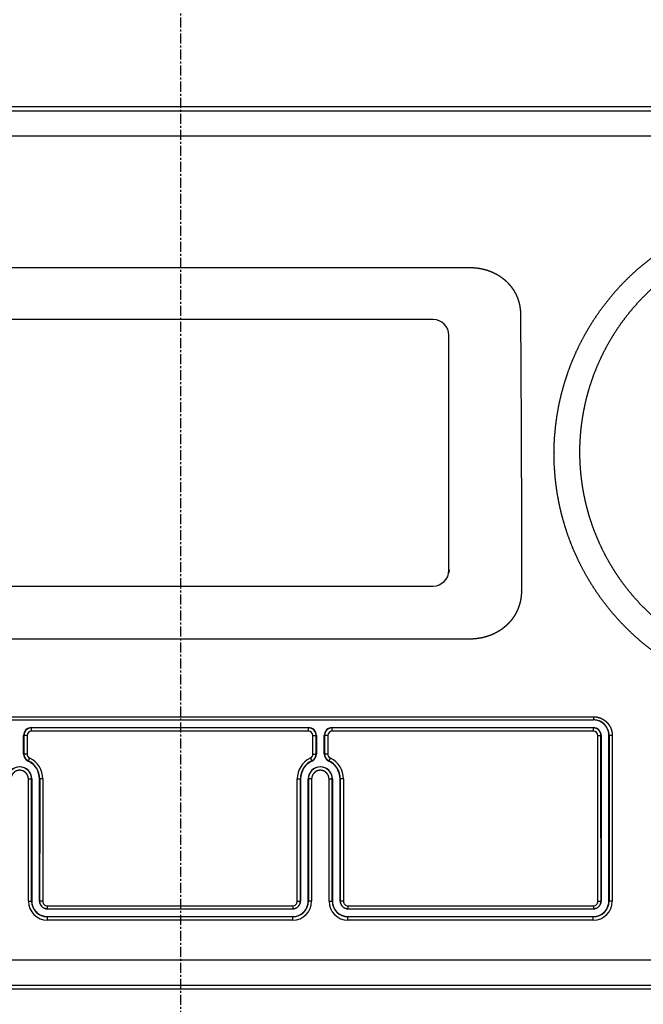
# Model space of a CAD drawing. Extents: x -1759 to 903, y -1874 to 1092.
# Drawn here: x 603 to 643, y -234 to -172 of the extents above; entities that cross this region are included whole.
import ezdxf

# ---------------------------------------------------------------- set-up
doc = ezdxf.new("R2010")
doc.units = 0
doc.header["$LTSCALE"] = 25.4
doc.linetypes.add('CENTER', pattern=[0.04, 0.025, -0.005, 0.005, -0.005])
doc.layers.get('0').update_dxf_attribs({"linetype": 'CONTINUOUS'})
doc.layers.add('CL', color=7, linetype='CENTER')

msp = doc.modelspace()

# ---------------------------------------------------------------- linework, layer by layer
at = {"color": 0, "linetype": 'CONTINUOUS'}
for p, q in [((552.72, -177.268), (673.922, -177.268)), ((552.747, -177.536), (673.895, -177.536)), ((552.753, -179.127), (673.889, -179.127)), ((574.694, -187.479), (631.629, -187.479)), ((629.361, -190.777), (576.961, -190.777)), ((630.361, -206.677), (630.361, -191.777)), ((576.961, -207.677), (629.361, -207.677)), ((631.637, -211.046), (574.685, -211.046)), ((566.812, -215.963), (639.511, -215.963)), ((639.511, -215.963), (639.511, -216.156)), ((566.812, -216.156), (639.511, -216.156)), ((603.911, -216.655), (621.461, -216.655)), ((621.461, -216.881), (621.461, -216.655)), ((622.961, -216.655), (639.511, -216.655)), ((639.511, -216.881), (639.511, -216.655)), ((603.411, -218.324), (603.411, -217.155)), ((603.411, -217.155), (603.429, -217.155)), ((603.429, -217.155), (603.429, -218.324)), ((603.629, -217.163), (603.629, -218.333)), ((603.911, -216.881), (603.911, -216.673)), ((621.461, -216.673), (603.911, -216.673)), ((621.461, -216.881), (603.911, -216.881)), ((621.744, -218.333), (621.743, -217.163)), ((621.943, -217.155), (621.961, -217.155)), ((621.944, -218.324), (621.943, -217.155)), ((621.961, -217.155), (621.961, -218.324)), ((622.461, -218.324), (622.461, -217.155)), ((622.461, -217.155), (622.479, -217.155)), ((622.479, -217.155), (622.479, -218.324)), ((622.679, -217.163), (622.679, -218.333)), ((622.961, -216.881), (622.961, -216.673)), ((639.511, -216.673), (622.961, -216.673)), ((639.511, -216.881), (622.961, -216.881)), ((639.798, -227.67), (639.793, -217.163)), ((639.993, -217.155), (640.011, -217.155)), ((640.011, -217.155), (640.011, -227.655)), ((640.51, -217.156), (640.498, -217.168)), ((640.498, -227.642), (640.498, -217.168)), ((640.71, -217.164), (640.708, -227.667)), ((603.411, -218.324), (603.429, -218.324)), ((621.944, -218.324), (621.961, -218.324)), ((622.461, -218.324), (622.479, -218.324)), ((603.697, -218.776), (603.704, -218.76)), ((621.668, -218.76), (621.675, -218.776)), ((622.747, -218.776), (622.754, -218.76)), ((603.714, -227.667), (603.712, -219.915)), ((603.912, -219.905), (603.924, -219.905)), ((603.914, -227.652), (603.912, -219.905)), ((603.924, -219.905), (603.924, -227.642)), ((604.411, -227.655), (604.411, -219.905)), ((604.428, -219.905), (604.411, -219.905)), ((604.628, -219.915), (604.624, -227.67)), ((620.748, -227.67), (620.744, -219.915)), ((620.944, -219.905), (620.961, -219.905)), ((620.961, -219.905), (620.961, -227.655)), ((621.448, -227.642), (621.448, -219.905)), ((621.46, -219.905), (621.448, -219.905)), ((621.46, -219.905), (621.458, -227.652)), ((621.66, -219.915), (621.658, -227.667)), ((622.764, -227.667), (622.762, -219.915)), ((622.962, -219.905), (622.974, -219.905)), ((622.964, -227.652), (622.962, -219.905)), ((622.974, -219.905), (622.974, -227.642)), ((623.461, -227.655), (623.461, -219.905)), ((623.478, -219.905), (623.461, -219.905)), ((623.678, -219.915), (623.674, -227.67)), ((603.914, -227.652), (603.924, -227.642)), ((604.424, -227.655), (604.411, -227.655)), ((620.948, -227.655), (620.961, -227.655)), ((621.458, -227.652), (621.448, -227.642)), ((622.964, -227.652), (622.974, -227.642)), ((623.474, -227.655), (623.461, -227.655)), ((639.998, -227.655), (640.011, -227.655)), ((640.508, -227.652), (640.498, -227.642)), ((604.911, -227.958), (604.911, -228.142)), ((604.911, -227.958), (620.461, -227.958)), ((604.911, -228.142), (620.461, -228.142)), ((620.461, -227.958), (620.461, -228.142)), ((623.961, -227.958), (623.961, -228.142)), ((623.961, -227.958), (639.511, -227.958)), ((623.961, -228.142), (639.511, -228.142)), ((639.511, -227.958), (639.511, -228.142)), ((604.914, -228.867), (604.914, -228.652)), ((620.458, -228.652), (604.914, -228.652)), ((620.458, -228.867), (604.914, -228.867)), ((620.458, -228.867), (620.458, -228.652)), ((623.964, -228.867), (623.964, -228.652)), ((639.508, -228.652), (623.964, -228.652)), ((639.508, -228.867), (623.964, -228.867)), ((639.508, -228.867), (639.508, -228.652)), ((552.753, -231.393), (673.889, -231.393)), ((673.922, -233.252), (552.72, -233.252)), ((552.747, -232.984), (673.895, -232.984))]:
    msp.add_line(p, q, dxfattribs=at)
at = {"color": 0, "linetype": 'CONTINUOUS', "flags": 128}
for points in [[(640.498, -217.168, 0.007568), (640.497, -217.138), (640.496, -217.083, 0.062228), (640.474, -216.946), (640.463, -216.905, 0.049704), (640.38, -216.697), (640.377, -216.692, 0.068494), (640.242, -216.5), (640.227, -216.484, 0.06881), (640.018, -216.314), (640.013, -216.311, 0.066664), (639.777, -216.208), (639.773, -216.207, 0.0622), (639.528, -216.169), (639.528, -216.169, 0.007544), (639.498, -216.168)], [(621.668, -218.76, 0.00352), (621.672, -218.758), (621.715, -218.737, 0.098446), (621.793, -218.677), (621.824, -218.641), (621.824, -218.641, 0.003268), (621.828, -218.638)], [(603.912, -219.905, 0.002772), (603.912, -219.899), (603.912, -219.836, 0.083104), (603.889, -219.709), (603.868, -219.651), (603.868, -219.651, 0.002518), (603.866, -219.645)], [(621.504, -219.653, 0.002545), (621.502, -219.658), (621.482, -219.715, 0.080676), (621.461, -219.839), (621.46, -219.899), (621.46, -219.899, 0.002493), (621.46, -219.905)], [(622.962, -219.905, 0.002772), (622.962, -219.899), (622.962, -219.836, 0.083104), (622.939, -219.709), (622.918, -219.651), (622.918, -219.651, 0.002518), (622.916, -219.645)], [(603.924, -227.642, 0.007568), (603.925, -227.672), (603.927, -227.727, 0.062228), (603.948, -227.864), (603.96, -227.905, 0.049704), (604.042, -228.113), (604.045, -228.118, 0.068494), (604.181, -228.31), (604.195, -228.326, 0.06881), (604.404, -228.496), (604.41, -228.499, 0.066664), (604.645, -228.602), (604.65, -228.603, 0.0622), (604.895, -228.641), (604.895, -228.641, 0.007544), (604.924, -228.642)], [(620.448, -228.642, 0.007568), (620.478, -228.641), (620.533, -228.64, 0.062228), (620.67, -228.618), (620.711, -228.607, 0.049704), (620.919, -228.524), (620.924, -228.521, 0.068494), (621.116, -228.386), (621.132, -228.371, 0.06881), (621.302, -228.162), (621.305, -228.156, 0.066664), (621.408, -227.921), (621.409, -227.917, 0.0622), (621.447, -227.672), (621.447, -227.672, 0.007544), (621.448, -227.642)], [(622.974, -227.642, 0.007568), (622.975, -227.672), (622.977, -227.727, 0.062228), (622.998, -227.864), (623.01, -227.905, 0.049704), (623.092, -228.113), (623.095, -228.118, 0.068494), (623.231, -228.31), (623.245, -228.326, 0.06881), (623.454, -228.496), (623.46, -228.499, 0.066664), (623.695, -228.602), (623.7, -228.603, 0.0622), (623.945, -228.641), (623.945, -228.641, 0.007544), (623.974, -228.642)], [(639.498, -228.642, 0.007568), (639.528, -228.641), (639.583, -228.64, 0.062228), (639.72, -228.618), (639.761, -228.607, 0.049704), (639.969, -228.524), (639.974, -228.521, 0.068494), (640.166, -228.386), (640.182, -228.371, 0.06881), (640.352, -228.162), (640.355, -228.156, 0.066664), (640.458, -227.921), (640.459, -227.917, 0.0622), (640.497, -227.672), (640.497, -227.672, 0.007544), (640.498, -227.642)], [(620.722, -228.067, 0.002724), (620.725, -228.065), (620.76, -228.042, 0.083527), (620.821, -227.986), (620.846, -227.954), (620.846, -227.954, 0.002583), (620.849, -227.951)], [(639.772, -228.067, 0.002724), (639.775, -228.065), (639.81, -228.042, 0.083527), (639.871, -227.986), (639.896, -227.954), (639.896, -227.954, 0.002583), (639.899, -227.951)]]:
    msp.add_lwpolyline(points, format="xyb", dxfattribs=at)
at = {"color": 0, "linetype": 'CONTINUOUS'}
for centre, radius, start, end in [((629.361, -191.777), 1, 0, 90), ((629.361, -206.677), 1, 270, 0), ((603.911, -217.155), 0.5, 90, 180), ((621.461, -217.155), 0.5, 0, 90), ((622.961, -217.155), 0.5, 90, 180), ((639.511, -217.156), 1, 359.98393, 89.99797), ((639.511, -217.155), 0.5, 0, 90), ((603.914, -217.157), 0.485, 127.18814, 145.89096), ((603.911, -217.163), 0.282, 90.01927, 179.99932), ((621.461, -217.163), 0.282, 0.00085, 89.98056), ((621.459, -217.157), 0.485, 32.14644, 50.75582), ((622.964, -217.157), 0.485, 127.18814, 145.89096), ((622.961, -217.163), 0.282, 90.01927, 179.99932), ((639.511, -217.163), 0.282, 0.00085, 89.98056), ((639.509, -217.157), 0.485, 32.14644, 50.75582), ((603.911, -218.324), 0.5, 180, 244.62307), ((603.911, -218.333), 0.283, 179.96964, 244.58746), ((621.461, -218.333), 0.283, 295.41254, 0.03037), ((621.461, -218.324), 0.5, 295.37693, 0), ((622.961, -218.324), 0.5, 180, 244.62307), ((622.961, -218.333), 0.283, 179.96964, 244.58746), ((603.161, -219.905), 0.763, 0, 180), ((603.161, -219.905), 0.751, 20.25953, 160.35509), ((603.161, -219.905), 1.25, 0, 64.62307), ((603.161, -219.904), 1.267, 359.97299, 64.61146), ((603.168, -219.899), 1.451, 63.68309, 64.59117), ((603.16, -219.914), 1.468, 359.96873, 63.68888), ((622.212, -219.914), 1.468, 116.12893, 180.03057), ((622.211, -219.904), 1.267, 115.38954, 180.02601), ((622.211, -219.905), 1.25, 115.37693, 180), ((622.211, -219.905), 0.763, 0, 180), ((622.211, -219.905), 0.751, 20.25953, 160.35509), ((622.207, -219.902), 1.455, 115.40406, 116.12493), ((621.461, -218.324), 0.483, 319.43349, 328.02218), ((622.211, -219.905), 1.25, 0, 64.62307), ((622.211, -219.904), 1.267, 359.97299, 64.61146), ((622.218, -219.899), 1.451, 63.68309, 64.59117), ((622.21, -219.914), 1.468, 359.96873, 63.68888), ((604.915, -227.667), 1.201, 180.00594, 269.98519), ((604.914, -227.652), 1, 180.03088, 270.00603), ((604.911, -227.655), 0.5, 180, 270), ((604.911, -227.67), 0.287, 179.94355, 269.98053), ((620.458, -227.652), 1, 269.99394, 359.96915), ((620.458, -227.667), 1.201, 270.01491, 359.9942), ((620.461, -227.655), 0.5, 270, 0), ((620.461, -227.67), 0.287, 270.01945, 0.05647), ((623.965, -227.667), 1.201, 180.00594, 269.98519), ((623.964, -227.652), 1, 180.03088, 270.00603), ((623.961, -227.655), 0.5, 180, 270), ((623.961, -227.67), 0.287, 179.94355, 269.98053), ((639.508, -227.652), 1, 269.99394, 359.96915), ((639.508, -227.667), 1.201, 270.01491, 359.9942), ((639.511, -227.655), 0.5, 270, 0), ((639.511, -227.67), 0.287, 270.01945, 0.05647), ((604.912, -227.655), 0.488, 222.15445, 232.62469), ((623.962, -227.655), 0.488, 222.15445, 232.62469)]:
    msp.add_arc(centre, radius, start, end, dxfattribs=at)
for points, knots in [([(637.024, -199.211), (637.024, -199.194), (637.028, -198.633), (637.091, -197.819), (637.152, -197.278), (637.232, -196.739), (637.33, -196.203), (637.447, -195.672), (637.583, -195.145), (637.737, -194.623), (637.909, -194.106), (638.099, -193.596), (638.306, -193.093), (638.531, -192.598), (638.774, -192.111), (639.033, -191.632), (639.308, -191.163), (639.6, -190.704), (639.907, -190.255), (640.23, -189.818), (640.568, -189.391), (640.921, -188.977), (641.288, -188.575), (641.681, -188.175), (642.088, -187.79), (642.495, -187.431), (642.915, -187.086), (643.346, -186.755), (643.789, -186.439), (644.243, -186.138), (644.707, -185.853), (645.181, -185.585), (645.664, -185.332), (646.156, -185.097), (646.656, -184.879), (647.163, -184.679), (647.677, -184.496), (648.198, -184.332), (648.723, -184.186), (649.254, -184.057), (649.788, -183.948), (650.325, -183.856), (650.864, -183.784), (651.405, -183.729), (652.149, -183.681), (652.624, -183.679), (652.657, -183.678), (652.691, -183.678)], [0, 0, 0, 1, 2, 3, 4, 5, 6, 7, 8, 9, 10, 11, 12, 13, 14, 15, 16, 17, 18, 19, 20, 21, 22, 23, 24, 25, 26, 27, 28, 29, 30, 31, 32, 33, 34, 35, 36, 37, 38, 39, 40, 41, 42, 43, 44, 44, 45, 45, 45]), ([(638.658, -199.227), (638.658, -199.213), (638.658, -198.777), (638.697, -198.118), (638.742, -197.64), (638.804, -197.163), (638.881, -196.688), (638.975, -196.217), (639.084, -195.749), (639.21, -195.285), (639.351, -194.826), (639.508, -194.372), (639.68, -193.924), (639.868, -193.482), (640.07, -193.046), (640.287, -192.617), (640.519, -192.196), (640.765, -191.784), (641.024, -191.38), (641.297, -190.985), (641.584, -190.6), (641.884, -190.224), (642.196, -189.859), (642.521, -189.505), (642.868, -189.152), (643.227, -188.812), (643.586, -188.495), (643.956, -188.189), (644.336, -187.897), (644.727, -187.617), (645.127, -187.35), (645.535, -187.097), (645.953, -186.858), (646.378, -186.633), (646.811, -186.423), (647.306, -186.204), (647.811, -186.006), (648.265, -185.846), (648.725, -185.702), (649.189, -185.574), (649.657, -185.461), (650.129, -185.365), (650.603, -185.285), (651.079, -185.221), (651.556, -185.173), (652.213, -185.13), (652.632, -185.128), (652.661, -185.128), (652.691, -185.128)], [0, 0, 0, 1, 2, 3, 4, 5, 6, 7, 8, 9, 10, 11, 12, 13, 14, 15, 16, 17, 18, 19, 20, 21, 22, 23, 24, 25, 26, 27, 28, 29, 30, 31, 32, 33, 34, 35, 36, 37, 38, 39, 40, 41, 42, 43, 44, 45, 45, 46, 46, 46]), ([(631.629, -187.479), (631.756, -187.479), (631.939, -187.49), (632.066, -187.501), (632.193, -187.517), (632.319, -187.537), (632.476, -187.567), (632.647, -187.609), (632.785, -187.65), (632.906, -187.691), (633.025, -187.737), (633.143, -187.787), (633.258, -187.842), (633.371, -187.901), (633.482, -187.965), (633.59, -188.033), (633.708, -188.115), (633.803, -188.188), (633.883, -188.253), (633.978, -188.338), (634.07, -188.427), (634.157, -188.52), (634.24, -188.617), (634.319, -188.717), (634.394, -188.82), (634.464, -188.927), (634.529, -189.037), (634.589, -189.15), (634.644, -189.265), (634.693, -189.383), (634.737, -189.503), (634.776, -189.625), (634.81, -189.748), (634.838, -189.873), (634.86, -189.999), (634.877, -190.125), (634.889, -190.252), (634.894, -190.371), (634.895, -190.426), (634.895, -190.43), (634.895, -190.434)], [0, 0, 0, 1, 2, 3, 4, 5, 6, 7, 8, 9, 10, 11, 12, 13, 14, 15, 16, 17, 18, 19, 20, 21, 22, 23, 24, 25, 26, 27, 28, 29, 30, 31, 32, 33, 34, 35, 36, 37, 37, 38, 38, 38]), ([(634.895, -190.434), (634.902, -191.714), (634.914, -193.635), (634.927, -195.829), (634.946, -199.671), (634.953, -203.513), (634.955, -206.441), (634.954, -207.905), (634.954, -207.951), (634.954, -207.997)], [0, 0, 0, 1, 2, 3, 4, 5, 6, 6, 7, 7, 7]), ([(652.691, -214.933), (652.674, -214.933), (652.109, -214.932), (651.289, -214.872), (650.743, -214.814), (650.2, -214.736), (649.66, -214.64), (649.124, -214.524), (648.592, -214.39), (648.066, -214.238), (647.545, -214.068), (647.03, -213.879), (646.522, -213.672), (646.022, -213.448), (645.53, -213.207), (645.046, -212.948), (644.572, -212.673), (644.108, -212.381), (643.654, -212.073), (643.212, -211.749), (642.781, -211.41), (642.362, -211.057), (641.956, -210.688), (641.563, -210.306), (641.183, -209.911), (640.818, -209.502), (640.467, -209.081), (640.131, -208.647), (639.81, -208.203), (639.505, -207.747), (639.217, -207.281), (638.945, -206.804), (638.69, -206.319), (638.452, -205.825), (638.231, -205.323), (638.029, -204.814), (637.844, -204.297), (637.678, -203.775), (637.53, -203.247), (637.4, -202.714), (637.29, -202.176), (637.198, -201.635), (637.125, -201.091), (637.072, -200.545), (637.022, -199.759), (637.024, -199.245), (637.024, -199.228), (637.024, -199.211)], [0, 0, 0, 1, 2, 3, 4, 5, 6, 7, 8, 9, 10, 11, 12, 13, 14, 15, 16, 17, 18, 19, 20, 21, 22, 23, 24, 25, 26, 27, 28, 29, 30, 31, 32, 33, 34, 35, 36, 37, 38, 39, 40, 41, 42, 43, 44, 44, 45, 45, 45]), ([(652.691, -213.226), (652.676, -213.226), (652.213, -213.225), (651.527, -213.18), (651.051, -213.132), (650.576, -213.067), (650.104, -212.987), (649.635, -212.891), (649.17, -212.779), (648.709, -212.651), (648.253, -212.507), (647.802, -212.348), (647.356, -212.174), (646.917, -211.985), (646.484, -211.781), (646.059, -211.562), (645.641, -211.328), (645.232, -211.081), (644.831, -210.82), (644.439, -210.545), (644.057, -210.257), (643.685, -209.956), (643.324, -209.643), (642.973, -209.317), (642.633, -208.98), (642.306, -208.632), (641.99, -208.272), (641.686, -207.902), (641.396, -207.522), (641.118, -207.133), (640.854, -206.734), (640.604, -206.326), (640.368, -205.91), (640.146, -205.486), (639.939, -205.054), (639.747, -204.616), (639.569, -204.172), (639.407, -203.722), (639.261, -203.266), (639.129, -202.806), (639.014, -202.342), (638.915, -201.873), (638.831, -201.402), (638.764, -200.928), (638.713, -200.452), (638.678, -199.974), (638.66, -199.496), (638.658, -199.257), (638.658, -199.242), (638.658, -199.227)], [0, 0, 0, 1, 2, 3, 4, 5, 6, 7, 8, 9, 10, 11, 12, 13, 14, 15, 16, 17, 18, 19, 20, 21, 22, 23, 24, 25, 26, 27, 28, 29, 30, 31, 32, 33, 34, 35, 36, 37, 38, 39, 40, 41, 42, 43, 44, 45, 46, 46, 47, 47, 47]), ([(630.358, -206.762), (630.358, -206.763), (630.358, -206.766), (630.365, -206.771), (630.39, -206.78), (630.41, -206.785), (630.41, -206.785), (630.411, -206.785)], [0, 0, 0, 1, 2, 3, 4, 4, 5, 5, 5]), ([(630.361, -206.677), (630.361, -206.678), (630.368, -206.677), (630.378, -206.678), (630.399, -206.678), (630.415, -206.678), (630.416, -206.678), (630.416, -206.678)], [0, 0, 0, 1, 2, 3, 4, 4, 5, 5, 5]), ([(634.954, -207.997), (634.954, -208.062), (634.949, -208.184), (634.938, -208.313), (634.921, -208.443), (634.899, -208.572), (634.871, -208.699), (634.838, -208.826), (634.799, -208.951), (634.763, -209.051), (634.725, -209.15), (634.671, -209.27), (634.613, -209.387), (634.549, -209.501), (634.481, -209.612), (634.407, -209.72), (634.329, -209.825), (634.246, -209.926), (634.159, -210.023), (634.068, -210.116), (633.973, -210.206), (633.874, -210.291), (633.771, -210.372), (633.666, -210.448), (633.556, -210.52), (633.445, -210.587), (633.33, -210.65), (633.213, -210.708), (633.094, -210.762), (632.973, -210.811), (632.849, -210.855), (632.725, -210.894), (632.599, -210.929), (632.471, -210.959), (632.343, -210.985), (632.214, -211.006), (632.085, -211.022), (631.955, -211.034), (631.824, -211.042), (631.702, -211.046), (631.645, -211.046), (631.641, -211.046), (631.637, -211.046)], [0, 0, 0, 1, 2, 3, 4, 5, 6, 7, 8, 9, 10, 11, 12, 13, 14, 15, 16, 17, 18, 19, 20, 21, 22, 23, 24, 25, 26, 27, 28, 29, 30, 31, 32, 33, 34, 35, 36, 37, 38, 39, 39, 40, 40, 40]), ([(639.511, -215.963), (639.53, -215.963), (639.584, -215.965), (639.654, -215.971), (639.725, -215.982), (639.794, -215.997), (639.863, -216.015), (639.931, -216.038), (639.997, -216.065), (640.061, -216.096), (640.123, -216.131), (640.183, -216.169), (640.241, -216.21), (640.296, -216.255), (640.349, -216.303), (640.398, -216.355), (640.444, -216.409), (640.487, -216.465), (640.527, -216.524), (640.563, -216.586), (640.595, -216.649), (640.624, -216.714), (640.648, -216.781), (640.669, -216.85), (640.686, -216.919), (640.698, -216.989), (640.706, -217.06), (640.71, -217.128), (640.71, -217.162), (640.71, -217.163), (640.71, -217.164)], [0, 0, 0, 1, 2, 3, 4, 5, 6, 7, 8, 9, 10, 11, 12, 13, 14, 15, 16, 17, 18, 19, 20, 21, 22, 23, 24, 25, 26, 27, 27, 28, 28, 28]), ([(603.512, -216.885), (603.51, -216.888), (603.459, -216.966), (603.43, -217.101), (603.429, -217.148), (603.429, -217.152), (603.429, -217.155)], [0, 0, 0, 1, 2, 3, 3, 4, 4, 4]), ([(603.629, -217.163), (603.541, -217.163), (603.449, -217.159), (603.438, -217.157), (603.43, -217.156), (603.429, -217.155), (603.429, -217.155), (603.429, -217.155)], [0, 0, 0, 1, 2, 3, 4, 4, 5, 5, 5]), ([(603.911, -216.673), (603.908, -216.673), (603.806, -216.676), (603.668, -216.736), (603.626, -216.766), (603.623, -216.769), (603.62, -216.771)], [0, 0, 0, 1, 2, 3, 3, 4, 4, 4]), ([(621.766, -216.781), (621.763, -216.779), (621.678, -216.713), (621.524, -216.674), (621.469, -216.673), (621.465, -216.673), (621.461, -216.673)], [0, 0, 0, 1, 2, 3, 3, 4, 4, 4]), ([(621.743, -217.163), (621.831, -217.163), (621.923, -217.159), (621.935, -217.157), (621.943, -217.156), (621.943, -217.155), (621.943, -217.155), (621.943, -217.155)], [0, 0, 0, 1, 2, 3, 4, 4, 5, 5, 5]), ([(621.943, -217.155), (621.943, -217.152), (621.941, -217.064), (621.896, -216.943), (621.873, -216.905), (621.871, -216.902), (621.87, -216.899)], [0, 0, 0, 1, 2, 3, 3, 4, 4, 4]), ([(622.562, -216.885), (622.56, -216.888), (622.509, -216.966), (622.48, -217.101), (622.479, -217.148), (622.479, -217.152), (622.479, -217.155)], [0, 0, 0, 1, 2, 3, 3, 4, 4, 4]), ([(622.679, -217.163), (622.591, -217.163), (622.499, -217.159), (622.488, -217.157), (622.48, -217.156), (622.479, -217.155), (622.479, -217.155), (622.479, -217.155)], [0, 0, 0, 1, 2, 3, 4, 4, 5, 5, 5]), ([(622.961, -216.673), (622.958, -216.673), (622.856, -216.676), (622.718, -216.736), (622.676, -216.766), (622.673, -216.769), (622.67, -216.771)], [0, 0, 0, 1, 2, 3, 3, 4, 4, 4]), ([(639.816, -216.781), (639.813, -216.779), (639.728, -216.713), (639.574, -216.674), (639.519, -216.673), (639.515, -216.673), (639.511, -216.673)], [0, 0, 0, 1, 2, 3, 3, 4, 4, 4]), ([(639.793, -217.163), (639.881, -217.163), (639.973, -217.159), (639.985, -217.157), (639.993, -217.156), (639.993, -217.155), (639.993, -217.155), (639.993, -217.155)], [0, 0, 0, 1, 2, 3, 4, 4, 5, 5, 5]), ([(639.993, -217.155), (639.993, -217.152), (639.991, -217.064), (639.946, -216.943), (639.923, -216.905), (639.921, -216.902), (639.92, -216.899)], [0, 0, 0, 1, 2, 3, 3, 4, 4, 4]), ([(639.998, -227.655), (639.995, -222.428), (639.993, -217.223), (639.993, -217.189), (639.993, -217.155)], [0, 0, 0, 1, 1, 2, 2, 2]), ([(640.51, -217.156), (640.51, -222.381), (640.508, -227.584), (640.508, -227.618), (640.508, -227.652)], [0, 0, 0, 1, 1, 2, 2, 2]), ([(640.71, -217.164), (640.622, -217.164), (640.53, -217.16), (640.519, -217.158), (640.511, -217.157), (640.51, -217.156), (640.51, -217.156), (640.51, -217.156)], [0, 0, 0, 1, 2, 3, 4, 4, 5, 5, 5]), ([(603.429, -218.324), (603.429, -218.327), (603.431, -218.417), (603.478, -218.541), (603.503, -218.58), (603.504, -218.583), (603.506, -218.586)], [0, 0, 0, 1, 2, 3, 3, 4, 4, 4]), ([(603.629, -218.333), (603.541, -218.333), (603.449, -218.328), (603.437, -218.326), (603.429, -218.325), (603.429, -218.324), (603.429, -218.324), (603.429, -218.324)], [0, 0, 0, 1, 2, 3, 4, 4, 5, 5, 5]), ([(621.744, -218.333), (621.832, -218.333), (621.924, -218.328), (621.935, -218.326), (621.943, -218.325), (621.944, -218.324), (621.944, -218.324), (621.944, -218.324)], [0, 0, 0, 1, 2, 3, 4, 4, 5, 5, 5]), ([(621.87, -218.579), (621.872, -218.577), (621.917, -218.502), (621.943, -218.375), (621.944, -218.33), (621.944, -218.327), (621.944, -218.324)], [0, 0, 0, 1, 2, 3, 3, 4, 4, 4]), ([(622.479, -218.324), (622.479, -218.327), (622.481, -218.417), (622.528, -218.541), (622.553, -218.58), (622.554, -218.583), (622.556, -218.586)], [0, 0, 0, 1, 2, 3, 3, 4, 4, 4]), ([(622.679, -218.333), (622.591, -218.333), (622.499, -218.328), (622.487, -218.326), (622.479, -218.325), (622.479, -218.324), (622.479, -218.324), (622.479, -218.324)], [0, 0, 0, 1, 2, 3, 4, 4, 5, 5, 5]), ([(603.506, -218.586), (603.508, -218.589), (603.556, -218.66), (603.659, -218.737), (603.699, -218.757), (603.702, -218.758), (603.704, -218.76)], [0, 0, 0, 1, 2, 3, 3, 4, 4, 4]), ([(603.79, -218.588), (603.754, -218.664), (603.714, -218.744), (603.708, -218.754), (603.706, -218.76), (603.705, -218.76), (603.704, -218.76), (603.704, -218.76)], [0, 0, 0, 1, 2, 3, 4, 4, 5, 5, 5]), ([(621.582, -218.588), (621.619, -218.664), (621.658, -218.744), (621.665, -218.754), (621.667, -218.76), (621.668, -218.76), (621.668, -218.76), (621.668, -218.76)], [0, 0, 0, 1, 2, 3, 4, 4, 5, 5, 5]), ([(622.556, -218.586), (622.558, -218.589), (622.606, -218.66), (622.709, -218.737), (622.749, -218.757), (622.752, -218.758), (622.754, -218.76)], [0, 0, 0, 1, 2, 3, 3, 4, 4, 4]), ([(622.84, -218.588), (622.804, -218.664), (622.764, -218.744), (622.758, -218.754), (622.756, -218.76), (622.755, -218.76), (622.754, -218.76), (622.754, -218.76)], [0, 0, 0, 1, 2, 3, 4, 4, 5, 5, 5]), ([(603.712, -219.915), (603.712, -219.895), (603.71, -219.863), (603.706, -219.834), (603.701, -219.805), (603.694, -219.777), (603.686, -219.749), (603.676, -219.721), (603.665, -219.694), (603.653, -219.667), (603.639, -219.641), (603.623, -219.616), (603.607, -219.591), (603.594, -219.573), (603.578, -219.553), (603.555, -219.529), (603.534, -219.508), (603.512, -219.489), (603.489, -219.471), (603.465, -219.454), (603.44, -219.439), (603.414, -219.425), (603.387, -219.412), (603.36, -219.401), (603.332, -219.391), (603.304, -219.382), (603.276, -219.375), (603.247, -219.37), (603.218, -219.366), (603.189, -219.364), (603.159, -219.363), (603.13, -219.364), (603.101, -219.367), (603.072, -219.371), (603.043, -219.376), (603.014, -219.383), (602.986, -219.392), (602.959, -219.402), (602.932, -219.413), (602.905, -219.426), (602.88, -219.441), (602.855, -219.456), (602.831, -219.473), (602.809, -219.49), (602.794, -219.503), (602.778, -219.518), (602.757, -219.54), (602.738, -219.562), (602.72, -219.585), (602.703, -219.609), (602.687, -219.635), (602.673, -219.66), (602.66, -219.687), (602.649, -219.714), (602.639, -219.742), (602.63, -219.77), (602.623, -219.798), (602.617, -219.827), (602.613, -219.856), (602.611, -219.884), (602.61, -219.906), (602.61, -219.913), (602.61, -219.914), (602.61, -219.915)], [0, 0, 0, 1, 2, 3, 4, 5, 6, 7, 8, 9, 10, 11, 12, 13, 14, 15, 16, 17, 18, 19, 20, 21, 22, 23, 24, 25, 26, 27, 28, 29, 30, 31, 32, 33, 34, 35, 36, 37, 38, 39, 40, 41, 42, 43, 44, 45, 46, 47, 48, 49, 50, 51, 52, 53, 54, 55, 56, 57, 58, 59, 60, 60, 61, 61, 61]), ([(622.762, -219.915), (622.762, -219.895), (622.76, -219.863), (622.756, -219.834), (622.751, -219.805), (622.744, -219.777), (622.736, -219.749), (622.726, -219.721), (622.715, -219.694), (622.703, -219.667), (622.689, -219.641), (622.673, -219.616), (622.657, -219.591), (622.639, -219.567), (622.621, -219.546), (622.608, -219.531), (622.592, -219.516), (622.57, -219.496), (622.547, -219.477), (622.524, -219.46), (622.499, -219.444), (622.473, -219.43), (622.447, -219.417), (622.42, -219.405), (622.393, -219.394), (622.365, -219.385), (622.336, -219.378), (622.308, -219.372), (622.279, -219.367), (622.246, -219.364), (622.213, -219.363), (622.184, -219.364), (622.154, -219.366), (622.125, -219.37), (622.097, -219.375), (622.068, -219.382), (622.04, -219.391), (622.012, -219.401), (621.985, -219.412), (621.959, -219.425), (621.933, -219.439), (621.908, -219.454), (621.884, -219.471), (621.86, -219.489), (621.844, -219.503), (621.828, -219.518), (621.807, -219.54), (621.788, -219.562), (621.77, -219.585), (621.753, -219.609), (621.737, -219.635), (621.723, -219.66), (621.71, -219.687), (621.699, -219.714), (621.689, -219.742), (621.68, -219.77), (621.673, -219.798), (621.667, -219.827), (621.663, -219.856), (621.661, -219.884), (621.66, -219.906), (621.66, -219.913), (621.66, -219.914), (621.66, -219.915)], [0, 0, 0, 1, 2, 3, 4, 5, 6, 7, 8, 9, 10, 11, 12, 13, 14, 15, 16, 17, 18, 19, 20, 21, 22, 23, 24, 25, 26, 27, 28, 29, 30, 31, 32, 33, 34, 35, 36, 37, 38, 39, 40, 41, 42, 43, 44, 45, 46, 47, 48, 49, 50, 51, 52, 53, 54, 55, 56, 57, 58, 59, 60, 60, 61, 61, 61]), ([(603.712, -219.915), (603.794, -219.915), (603.886, -219.911), (603.904, -219.908), (603.912, -219.906), (603.912, -219.905), (603.912, -219.905), (603.912, -219.905)], [0, 0, 0, 1, 2, 3, 4, 4, 5, 5, 5]), ([(604.428, -219.905), (604.427, -223.78), (604.424, -227.594), (604.424, -227.625), (604.424, -227.655)], [0, 0, 0, 1, 1, 2, 2, 2]), ([(604.628, -219.915), (604.54, -219.915), (604.442, -219.909), (604.429, -219.906), (604.428, -219.905), (604.428, -219.905), (604.428, -219.905)], [0, 0, 0, 1, 2, 3, 3, 4, 4, 4]), ([(620.744, -219.915), (620.833, -219.915), (620.93, -219.909), (620.944, -219.906), (620.944, -219.905), (620.944, -219.905), (620.944, -219.905)], [0, 0, 0, 1, 2, 3, 3, 4, 4, 4]), ([(620.948, -227.655), (620.946, -223.78), (620.944, -219.966), (620.944, -219.935), (620.944, -219.905)], [0, 0, 0, 1, 1, 2, 2, 2]), ([(621.66, -219.915), (621.578, -219.915), (621.486, -219.911), (621.468, -219.908), (621.46, -219.906), (621.46, -219.905), (621.46, -219.905), (621.46, -219.905)], [0, 0, 0, 1, 2, 3, 4, 4, 5, 5, 5]), ([(622.762, -219.915), (622.844, -219.915), (622.936, -219.911), (622.954, -219.908), (622.962, -219.906), (622.962, -219.905), (622.962, -219.905), (622.962, -219.905)], [0, 0, 0, 1, 2, 3, 4, 4, 5, 5, 5]), ([(623.478, -219.905), (623.477, -223.78), (623.474, -227.594), (623.474, -227.625), (623.474, -227.655)], [0, 0, 0, 1, 1, 2, 2, 2]), ([(623.678, -219.915), (623.59, -219.915), (623.492, -219.909), (623.479, -219.906), (623.478, -219.905), (623.478, -219.905), (623.478, -219.905)], [0, 0, 0, 1, 2, 3, 3, 4, 4, 4]), ([(603.714, -227.667), (603.768, -227.667), (603.847, -227.664), (603.886, -227.658), (603.903, -227.658), (603.913, -227.657), (603.914, -227.652), (603.914, -227.652), (603.914, -227.652)], [0, 0, 0, 1, 2, 3, 4, 5, 5, 6, 6, 6]), ([(604.424, -227.655), (604.424, -227.659), (604.428, -227.776), (604.505, -227.931), (604.544, -227.976), (604.547, -227.979), (604.55, -227.982)], [0, 0, 0, 1, 2, 3, 3, 4, 4, 4]), ([(604.624, -227.67), (604.57, -227.67), (604.498, -227.668), (604.459, -227.661), (604.435, -227.661), (604.426, -227.66), (604.424, -227.655), (604.424, -227.655), (604.424, -227.655)], [0, 0, 0, 1, 2, 3, 4, 5, 5, 6, 6, 6]), ([(620.748, -227.67), (620.802, -227.67), (620.874, -227.668), (620.913, -227.661), (620.937, -227.661), (620.947, -227.66), (620.948, -227.655), (620.948, -227.655), (620.948, -227.655)], [0, 0, 0, 1, 2, 3, 4, 5, 5, 6, 6, 6]), ([(620.849, -227.951), (620.851, -227.948), (620.912, -227.864), (620.947, -227.715), (620.948, -227.662), (620.948, -227.659), (620.948, -227.655)], [0, 0, 0, 1, 2, 3, 3, 4, 4, 4]), ([(621.658, -227.667), (621.604, -227.667), (621.525, -227.664), (621.486, -227.658), (621.469, -227.658), (621.46, -227.657), (621.458, -227.652), (621.458, -227.652), (621.458, -227.652)], [0, 0, 0, 1, 2, 3, 4, 5, 5, 6, 6, 6]), ([(622.764, -227.667), (622.818, -227.667), (622.897, -227.664), (622.936, -227.658), (622.953, -227.658), (622.963, -227.657), (622.964, -227.652), (622.964, -227.652), (622.964, -227.652)], [0, 0, 0, 1, 2, 3, 4, 5, 5, 6, 6, 6]), ([(623.474, -227.655), (623.474, -227.659), (623.478, -227.776), (623.555, -227.931), (623.594, -227.976), (623.597, -227.979), (623.6, -227.982)], [0, 0, 0, 1, 2, 3, 3, 4, 4, 4]), ([(623.674, -227.67), (623.62, -227.67), (623.548, -227.668), (623.509, -227.661), (623.485, -227.661), (623.476, -227.66), (623.474, -227.655), (623.474, -227.655), (623.474, -227.655)], [0, 0, 0, 1, 2, 3, 4, 5, 5, 6, 6, 6]), ([(639.798, -227.67), (639.852, -227.67), (639.924, -227.668), (639.963, -227.661), (639.987, -227.661), (639.997, -227.66), (639.998, -227.655), (639.998, -227.655), (639.998, -227.655)], [0, 0, 0, 1, 2, 3, 4, 5, 5, 6, 6, 6]), ([(639.899, -227.951), (639.901, -227.948), (639.962, -227.864), (639.997, -227.715), (639.998, -227.662), (639.998, -227.659), (639.998, -227.655)], [0, 0, 0, 1, 2, 3, 3, 4, 4, 4]), ([(640.708, -227.667), (640.654, -227.667), (640.575, -227.664), (640.536, -227.658), (640.519, -227.658), (640.51, -227.657), (640.508, -227.652), (640.508, -227.652), (640.508, -227.652)], [0, 0, 0, 1, 2, 3, 4, 5, 5, 6, 6, 6]), ([(604.616, -228.042), (604.618, -228.045), (604.702, -228.105), (604.851, -228.141), (604.904, -228.142), (604.907, -228.142), (604.911, -228.142)], [0, 0, 0, 1, 2, 3, 3, 4, 4, 4]), ([(620.461, -228.142), (620.464, -228.142), (620.554, -228.141), (620.677, -228.094), (620.717, -228.07), (620.719, -228.068), (620.722, -228.067)], [0, 0, 0, 1, 2, 3, 3, 4, 4, 4]), ([(623.666, -228.042), (623.668, -228.045), (623.752, -228.105), (623.901, -228.141), (623.954, -228.142), (623.957, -228.142), (623.961, -228.142)], [0, 0, 0, 1, 2, 3, 3, 4, 4, 4]), ([(639.511, -228.142), (639.514, -228.142), (639.604, -228.141), (639.727, -228.094), (639.767, -228.07), (639.769, -228.068), (639.772, -228.067)], [0, 0, 0, 1, 2, 3, 3, 4, 4, 4])]:
    msp.add_open_spline(points, degree=2, knots=knots, dxfattribs=at)
at = {"layer": 'CL', "color": 0}
msp.add_line((613.349, 38.682), (613.349, -808.328), dxfattribs=at)

doc.saveas('drawing.dxf')
